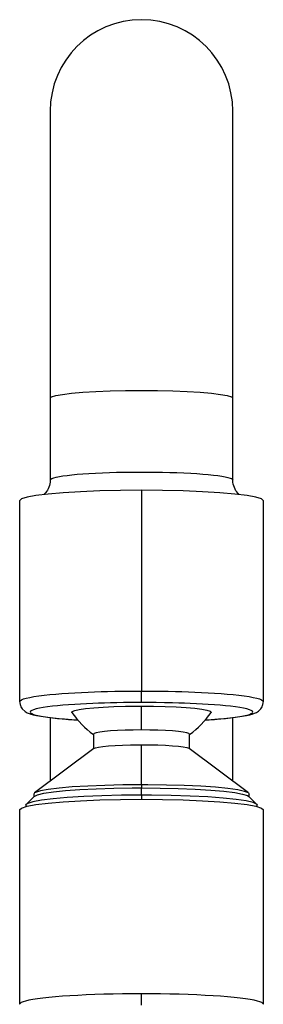
# Model space of a CAD drawing. Extents: x 89 to 370, y -450 to -318.
# Drawn here: x 144 to 144, y -427 to -427 of the extents above; entities that cross this region are included whole.
import ezdxf

# ---------------------------------------------------------------- set-up
doc = ezdxf.new("R2010")
doc.units = 0
doc.header["$LTSCALE"] = 0.2
doc.layers.add('01', color=1, linetype='CONTINUOUS')

msp = doc.modelspace()

# ---------------------------------------------------------------- linework, layer by layer
at = {"layer": '01', "ltscale": 10}
for p, q in [((143.7007036194628, -427.298753409994), (143.7007036194628, -427.3234277036943)), ((143.7164266194629, -427.3234277036943), (143.7164266194629, -427.298753409994)), ((143.7007036194628, -427.3234277036943), (143.7007036194628, -427.3304412689721)), ((143.7164266194629, -427.3304412689721), (143.7164266194629, -427.3234277036943)), ((143.7085650258164, -427.331331127121), (143.7085650258164, -427.3485852501877)), ((143.6980765143039, -427.3322345788931), (143.6980765186902, -427.3494887021574)), ((143.7190535329425, -427.3494887021574), (143.7190535373299, -427.3322345788931)), ((143.7085650258164, -427.349566709186), (143.7085650258164, -427.3485852488234)), ((143.7085650258164, -427.3519323881759), (143.7085650258164, -427.3498757276708)), ((143.7007036194628, -427.350867664504), (143.7007036194628, -427.356335858436)), ((143.7164266194629, -427.3563359995282), (143.7164266194629, -427.3508676409019)), ((143.7044236058716, -427.3522891187855), (143.70442360805, -427.3535334867314)), ((143.7127064435838, -427.3535334867314), (143.7127064457623, -427.3522891187855)), ((143.7085650258164, -427.3566402461153), (143.7085650258164, -427.3531970814203)), ((143.7044511099998, -427.3535127687414), (143.6993621245813, -427.3573464441432)), ((143.7177679270525, -427.3573464441432), (143.712678941634, -427.3535127687414)), ((143.6993006022404, -427.3574382560654), (143.6993005946585, -427.357674719671)), ((143.7085650258164, -427.3566402461153), (143.7085650258164, -427.3569112624313)), ((143.7085650258164, -427.3575301961339), (143.7085650258164, -427.3569112624313)), ((143.7178294569753, -427.357674719671), (143.7178294493934, -427.3574382560654)), ((143.6993363405375, -427.3576392402156), (143.698658921641, -427.3583116101222)), ((143.7085650258164, -427.3575301961339), (143.7085650258164, -427.3578898511081)), ((143.7184711299917, -427.3583116101222), (143.7177937110963, -427.3576392402156)), ((143.6980765132671, -427.3587933029492), (143.6980765132671, -427.3755054170824)), ((143.6986205506951, -427.358386786932), (143.6986205520964, -427.3585084806319)), ((143.7185094995374, -427.3585084806319), (143.7185095009377, -427.358386786932)), ((143.7190535383667, -427.3755054170824), (143.7190535383667, -427.3587933029492)), ((143.7085650258164, -427.3755834262316), (143.7085650258164, -427.374601965869))]:
    msp.add_line(p, q, dxfattribs=at)
for points in [[(143.7007036194628, -427.3234277036943, 0), (143.7008230533113, -427.3233101146794, 0), (143.7011777259206, -427.3231960985471, 0), (143.7017568607433, -427.32308911962, 0), (143.7025428610596, -427.3229924283985, 0), (143.7035118446501, -427.3229089627966, 0), (143.7046343694358, -427.3228412588743, 0), (143.7058763280723, -427.3227913737809, 0), (143.7071999842731, -427.3227608232498, 0), (143.7085651194164, -427.3227505355434, 0), (143.7099302545609, -427.3227608232484, 0), (143.7112539107672, -427.3227913737782, 0), (143.7124958694091, -427.3228412588703, 0), (143.7136183942047, -427.3229089627915, 0), (143.714587377806, -427.3229924283925, 0), (143.7153733781365, -427.3230891196131, 0), (143.7159525129734, -427.3231960985397, 0), (143.716307185598, -427.3233101146715, 0), (143.7164266194629, -427.3234277036864, 0)], [(143.7007036194639, -427.3304412555929, 0), (143.7007072005414, -427.3304208320111, 0), (143.7007564968299, -427.3303628606402, 0), (143.7008586049441, -427.3303074698612, 0), (143.7010148355735, -427.3302526225399, 0), (143.7012286954269, -427.3301979397267, 0), (143.7014979833829, -427.3301446418037, 0), (143.7018071894815, -427.3300952847679, 0), (143.7021653787608, -427.3300479836912, 0), (143.7025773164704, -427.3300024809689, 0), (143.7030362359205, -427.3299598654302, 0), (143.7035176793605, -427.3299221067691, 0), (143.7040374441666, -427.3298876847746, 0), (143.7046010168783, -427.3298564922299, 0), (143.7051978281351, -427.3298293636543, 0), (143.7057972298223, -427.3298074603704, 0), (143.7064199706155, -427.3297897982769, 0), (143.7070716397816, -427.3297764326325, 0), (143.7077390569045, -427.3297678495612, 0), (143.7083888388436, -427.3297642710837, 0), (143.7090443463244, -427.3297653601582, 0), (143.7097106411912, -427.3297713282892, 0), (143.7103734179605, -427.3297822583983, 0), (143.7110003221683, -427.3297974081733, 0), (143.7116146928399, -427.3298171256309, 0), (143.7122204937151, -427.3298417546759, 0), (143.7128039070781, -427.3298709656785, 0), (143.7133372548608, -427.3299031356838, 0), (143.7138412230896, -427.3299392585308, 0), (143.7143182305198, -427.3299797717517, 0), (143.7147565050477, -427.3300239703289, 0), (143.7151361654877, -427.3300695336404, 0), (143.7154729126801, -427.3301179892998, 0), (143.7157673476956, -427.3301698191383, 0), (143.7160110712572, -427.3302240222357, 0), (143.7161942405212, -427.3302778419358, 0), (143.7163258009853, -427.3303331673995, 0), (143.7164044682723, -427.3303904704345, 0), (143.7164266194607, -427.3304412827752, 0)], [(143.7007036194541, -427.3304414340885, 0), (143.7007032996965, -427.3304745136196, 0), (143.7006930119985, -427.3306324466461, 0), (143.7006688945226, -427.3307859061271, 0), (143.7006320768382, -427.3309331611495, 0), (143.7005840030874, -427.33107255885, 0), (143.7005264905759, -427.3312024842784, 0), (143.7004617800842, -427.3313214076133, 0), (143.700392496674, -427.3314280464731, 0), (143.7003214351619, -427.3315216272005, 0), (143.7002511732812, -427.3316021271305, 0), (143.7001836810848, -427.3316703188164, 0), (143.7001544479631, -427.3316974357014, 0)], [(143.7169754820611, -427.3316971562921, 0), (143.7169200989852, -427.3316445535302, 0), (143.7168470421818, -427.3315667515336, 0), (143.716772003353, -427.3314748854339, 0), (143.7166970270719, -427.3313675416329, 0), (143.7166252090724, -427.3312444930609, 0), (143.7165603133232, -427.3311071939817, 0), (143.7165059526299, -427.3309586273059, 0), (143.7164648124745, -427.3308025153755, 0), (143.7164383717162, -427.3306424637929, 0), (143.7164270882863, -427.3304815221693, 0), (143.7164266194629, -427.3304412491024, 0)], [(143.7085650258164, -427.331331127121, 0), (143.7067437149123, -427.3313448525831, 0), (143.7049777436184, -427.331385611928, 0), (143.7033207700781, -427.3314521667038, 0), (143.7018231405935, -427.3315424946773, 0), (143.7005303598774, -427.3316538512786, 0), (143.699481708419, -427.331782852994, 0), (143.6987090489613, -427.3319255801715, 0), (143.6982358583705, -427.3320776961181, 0), (143.6980765143039, -427.3322345788677, 0)], [(143.7190535373299, -427.3322345788931, 0), (143.7188941933135, -427.332077696143, 0), (143.7184210027729, -427.3319255801953, 0), (143.7176483433622, -427.3317828530159, 0), (143.7165996919452, -427.3316538512981, 0), (143.7153069112662, -427.3315424946936, 0), (143.7138092818111, -427.3314521667165, 0), (143.7121523082916, -427.3313856119367, 0), (143.7103863370107, -427.3313448525874, 0), (143.708565026111, -427.331331127121, 0)], [(143.6980765186902, -427.3494887021574, 0), (143.6981128740013, -427.349413545004, 0), (143.6982211877545, -427.3493391653582, 0), (143.6983992419861, -427.3492663141067, 0), (143.6986434650208, -427.3491956908808, 0), (143.6989491066376, -427.3491279228863, 0), (143.6993104607053, -427.3490635485494, 0), (143.699721116608, -427.3490030066785, 0), (143.7001742201163, -427.3489466313127, 0), (143.7006627259264, -427.3488946519186, 0), (143.7011796273074, -427.3488471982029, 0), (143.7017181524411, -427.3488043085567, 0), (143.7022719215402, -427.3487659410378, 0), (143.7028350628633, -427.3487319858183, 0), (143.7034022891484, -427.348702278143, 0), (143.7039689384245, -427.3486766110142, 0), (143.7045309846148, -427.3486547470225, 0), (143.7050850240304, -427.3486364289333, 0), (143.7056282438211, -427.3486213888179, 0), (143.7062626705939, -427.3486072861623, 0), (143.7068752953511, -427.3485970520146, 0), (143.7074640223059, -427.348590242207, 0), (143.7080275070545, -427.3485864379526, 0), (143.7085650258164, -427.3485852507629, 0)], [(143.7085650258164, -427.3485852507629, 0), (143.7091025445782, -427.3485864379526, 0), (143.7096660293279, -427.348590242207, 0), (143.7102547562828, -427.3485970520146, 0), (143.7108673810399, -427.3486072861623, 0), (143.7115018078127, -427.3486213888179, 0), (143.7120450276024, -427.3486364289333, 0), (143.712599067019, -427.3486547470225, 0), (143.7131611132093, -427.3486766110142, 0), (143.7137277624854, -427.348702278143, 0), (143.7142949887705, -427.3487319858183, 0), (143.7148581300925, -427.3487659410378, 0), (143.7154118991916, -427.3488043085567, 0), (143.7159504243253, -427.3488471982029, 0), (143.7164673257063, -427.3488946519186, 0), (143.7169558315175, -427.3489466313127, 0), (143.7174089350258, -427.3490030066785, 0), (143.7178195909285, -427.3490635485494, 0), (143.7181809449962, -427.3491279228863, 0), (143.7184865866119, -427.3491956908808, 0), (143.7187308096466, -427.3492663141067, 0), (143.7189088638793, -427.3493391653582, 0), (143.7190171776326, -427.349413545004, 0), (143.7190535329425, -427.3494887021374, 0)], [(143.6980765095291, -427.349488700997, 0), (143.6980844091509, -427.3496109260056, 0), (143.6981072773303, -427.3497287594432, 0), (143.69814334722, -427.3498397651157, 0), (143.6981903260444, -427.3499420826581, 0), (143.6982456378185, -427.3500345202646, 0), (143.6983066615704, -427.3501165470544, 0), (143.6985384696411, -427.3503302812825, 0), (143.698735344226, -427.3504457595205, 0), (143.6988857792659, -427.3505097219513, 0), (143.6990528197094, -427.3505671498028, 0), (143.6992436903435, -427.3506213888141, 0), (143.6995391941521, -427.3506897031806, 0), (143.6998860098655, -427.3507542182302, 0), (143.700287942392, -427.3508152818117, 0), (143.7007407443373, -427.3508723428974, 0), (143.7012259930348, -427.3509242618057, 0), (143.701735393957, -427.3509709970798, 0), (143.7017647336107, -427.3509734834571, 0)], [(143.7085650258164, -427.3495667210615, 0), (143.7080549046245, -427.3495678909379, 0), (143.7075465882955, -427.3495713964322, 0), (143.7070074506629, -427.3495776967763, 0), (143.7064413279197, -427.3495872456436, 0), (143.705882124967, -427.3495997350266, 0), (143.7053659516198, -427.3496140753425, 0), (143.7048606647823, -427.3496308914445, 0), (143.7043662644556, -427.3496501833329, 0), (143.7038296183645, -427.3496745504048, 0), (143.7033128477357, -427.3497017529228, 0), (143.7028159525683, -427.3497317908871, 0), (143.7022941476386, -427.3497680111483, 0), (143.7018041200864, -427.3498072058101, 0), (143.7013458699105, -427.3498493748723, 0), (143.7008970380634, -427.3498971536751, 0), (143.7004835333069, -427.349948647852, 0), (143.7001105063334, -427.3500036705997, 0), (143.699779203317, -427.3500627131552, 0), (143.6995003716508, -427.3501245858378, 0), (143.6992780613383, -427.350188907327, 0), (143.6991152009738, -427.350255557826, 0), (143.6990163914747, -427.3503234505974, 0), (143.6989832370696, -427.3503920701892, 0), (143.6990163639749, -427.3504606519546, 0), (143.6991151197479, -427.3505285456018, 0), (143.6992780613383, -427.3505952330514, 0), (143.6995002403769, -427.3506595192749, 0), (143.6997790276692, -427.3507213943294, 0), (143.7001105063334, -427.3507804697787, 0), (143.700483320377, -427.3508354625309, 0), (143.7008967856808, -427.3508869587093, 0), (143.7013458699105, -427.350934765506, 0), (143.7018038116083, -427.3509769099248, 0), (143.7022938391617, -427.3510161045866, 0), (143.7028159525683, -427.3510523494913, 0), (143.7030714903973, -427.3510683027311, 0)], [(143.7140585188478, -427.351068303513, 0), (143.7143140990655, -427.3510523494913, 0), (143.7148359039941, -427.3510161292301, 0), (143.7153259315474, -427.3509769345683, 0), (143.7157841817222, -427.350934765506, 0), (143.7162330135704, -427.3508869867033, 0), (143.7166465183259, -427.3508354925264, 0), (143.7170195453004, -427.3507804697787, 0), (143.7173508483168, -427.3507214272232, 0), (143.717629679983, -427.3506595545405, 0), (143.7178519902944, -427.3505952330514, 0), (143.71801485066, -427.3505285825524, 0), (143.7181136601591, -427.350460689781, 0), (143.7181468145642, -427.3503920701892, 0), (143.7181136876589, -427.3503234884237, 0), (143.7180149318858, -427.3502555947766, 0), (143.7178519902944, -427.350188907327, 0), (143.7176298112569, -427.3501246211035, 0), (143.7173510239646, -427.3500627460489, 0), (143.7170195453004, -427.3500036705997, 0), (143.7166467312568, -427.3499486778475, 0), (143.716233265953, -427.349897181669, 0), (143.7157841817222, -427.3498493748723, 0), (143.7153262400233, -427.3498072304535, 0), (143.7148362124711, -427.3497680357917, 0), (143.7143140990655, -427.3497317908871, 0), (143.7138175550998, -427.3497017713457, 0), (143.7133007844711, -427.3496745688276, 0), (143.7127637871782, -427.3496501833329, 0), (143.7122697669686, -427.3496309041222, 0), (143.7117644801311, -427.3496140880201, 0), (143.7112479266657, -427.3495997350266, 0), (143.7105482928783, -427.3495845909667, 0), (143.7098369446762, -427.3495740250361, 0), (143.7092026256971, -427.3495685483482, 0), (143.7085650258164, -427.3495667210615, 0)], [(143.7153650555342, -427.3509735056081, 0), (143.7153946576768, -427.3509709970798, 0), (143.7159040585991, -427.3509242618057, 0), (143.7163893072965, -427.3508723428974, 0), (143.7168421092408, -427.3508152818117, 0), (143.7172440417683, -427.3507542182302, 0), (143.7175908574817, -427.3506897031806, 0), (143.7178863612903, -427.3506213888141, 0), (143.7180969259612, -427.3505609383183, 0), (143.7182783917779, -427.3504964575322, 0), (143.7184536543446, -427.3504155615585, 0), (143.7185371325472, -427.3503666668792, 0), (143.7186292857216, -427.3503026588846, 0), (143.7187264754256, -427.3502202870251, 0), (143.7188233900634, -427.3501165470544, 0), (143.7188844138153, -427.3500345202646, 0), (143.7189397255895, -427.3499420826581, 0), (143.7189867044138, -427.3498397651157, 0), (143.7190227743035, -427.3497287594432, 0), (143.719045642483, -427.3496109260056, 0), (143.7190535421037, -427.349488700997, 0)], [(143.7025809011321, -427.3504222820827, 0), (143.7026109045725, -427.350332315048, 0), (143.7028218209733, -427.3502441635935, 0), (143.7032072417453, -427.3501605061565, 0), (143.7037554560743, -427.350083884626, 0), (143.7044498067448, -427.3500166271084, 0), (143.7052691962633, -427.3499607771893, 0), (143.7061887278943, -427.3499180318402, 0), (143.7071804621352, -427.3498896898569, 0), (143.7082142656415, -427.3498766123962, 0), (143.7085650258164, -427.3498757276708, 0)], [(143.7085650258164, -427.3498757276708, 0), (143.7096059417189, -427.3498835720491, 0), (143.7106152299177, -427.3499068668365, 0), (143.7115622237031, -427.3499449042327, 0), (143.7124181491484, -427.3499965284906, 0), (143.7131569993909, -427.3500601710334, 0), (143.7137563248421, -427.3501338981145, 0), (143.7141979153, -427.350215469574, 0), (143.7144683532629, -427.3503024069043, 0), (143.7145594216095, -427.3503920685587, 0), (143.7145491505017, -427.3504222820827, 0)], [(143.7085650258164, -427.3519323881759, 0), (143.7078458757934, -427.3519378077154, 0), (143.7071485767786, -427.3519539016639, 0), (143.7064943158516, -427.3519801810149, 0), (143.7059029723973, -427.3520158472837, 0), (143.7053925140904, -427.3520598167688, 0), (143.7049784509451, -427.3521107534795, 0), (143.7046733640608, -427.3521671097297, 0), (143.7044865233508, -427.3522271731634, 0), (143.7044236058716, -427.3522891187834, 0)], [(143.7127064457623, -427.3522891187855, 0), (143.7126435282874, -427.3522271731654, 0), (143.7124566875806, -427.3521671097317, 0), (143.7121516007007, -427.3521107534813, 0), (143.7117375375598, -427.3520598167703, 0), (143.7112270792539, -427.3520158472851, 0), (143.710635735803, -427.351980181016, 0), (143.7099814748771, -427.3519539016646, 0), (143.7092841758645, -427.3519378077158, 0), (143.7085650258415, -427.3519323881759, 0)], [(143.704451090669, -427.3535127831213, 0), (143.7045963023164, -427.3534518719257, 0), (143.7048621016184, -427.3533940581229, 0), (143.7052404123985, -427.3533410983561, 0), (143.7057197398729, -427.3532946017807, 0), (143.7062855199206, -427.3532559811719, 0), (143.7069205616019, -427.3532264099973, 0), (143.7076055694954, -427.3532067867619, 0), (143.7083197299832, -427.3531977077079, 0), (143.7085650258164, -427.3531970814203, 0)], [(143.7085650258164, -427.3531970814203, 0), (143.7092841754628, -427.353202500957, 0), (143.7099814741098, -427.353218594897, 0), (143.710635734693, -427.3532448742342, 0), (143.7112270778351, -427.3532805404843, 0), (143.7117375358747, -427.3533245099462, 0), (143.7121515988027, -427.3533754466301, 0), (143.7124566855244, -427.3534318028507, 0), (143.7126435261384, -427.3534918662527, 0), (143.7126789609648, -427.3535127831213, 0)], [(143.6993621287199, -427.3573464410654, 0), (143.6993006022404, -427.3574382560668, 0)], [(143.699336304384, -427.3576392755715, 0), (143.6996176252222, -427.3575022996864, 0), (143.7001708082976, -427.3573716126517, 0), (143.7009790454232, -427.3572511853267, 0), (143.7020177787218, -427.3571446768349, 0), (143.7032554468094, -427.3570553233827, 0), (143.7046544437665, -427.3569858399297, 0), (143.7061722617808, -427.3569383376953, 0), (143.7077627827185, -427.3569142600109, 0), (143.7085650258164, -427.3569112624313, 0)], [(143.7085650258164, -427.3566402461153, 0), (143.7069562755522, -427.3566523697131, 0), (143.7053964063482, -427.3566883721368, 0), (143.7039328140447, -427.3567471594712, 0), (143.7026099691499, -427.3568269454929, 0), (143.7014680656365, -427.3569253059439, 0), (143.7005417996658, -427.3570392521918, 0), (143.6998593153604, -427.3571653220375, 0), (143.69944134966, -427.3572996849126, 0), (143.6993621287199, -427.3573464410654, 0)], [(143.7177679229128, -427.3573464410654, 0), (143.7174430115975, -427.3572101829058, 0), (143.7168483471775, -427.3570808547007, 0), (143.7160019982323, -427.3569623860224, 0), (143.7149296806449, -427.3568583764814, 0), (143.7136639762427, -427.3567719863552, 0), (143.7122433428126, -427.3567058405638, 0), (143.7107109455844, -427.3566619489139, 0), (143.7091133456689, -427.3566416450308, 0), (143.7085650258164, -427.3566402461153, 0)], [(143.7085650258164, -427.3569112624313, 0), (143.710173777591, -427.3569233860404, 0), (143.7117336482575, -427.356959388498, 0), (143.7131972419339, -427.3570181758875, 0), (143.7145200880696, -427.357097961984, 0), (143.7156619926537, -427.3571963225273, 0), (143.7165882594932, -427.357310268882, 0), (143.7172707444392, -427.3574363388459, 0), (143.7176887105325, -427.357570701847, 0), (143.7177937472487, -427.3576392755715, 0)], [(143.7177679229128, -427.3573464410654, 0), (143.7178294493934, -427.3574382560668, 0)], [(143.6980765132671, -427.3587933029492, 0), (143.6982358573391, -427.358636420184, 0), (143.698709047966, -427.3584843042221, 0), (143.6994817074902, -427.3583415770302, 0), (143.7005303590436, -427.3582125753016, 0), (143.7018231398798, -427.3581012186886, 0), (143.7033207695063, -427.3580108907055, 0), (143.7049777432069, -427.3579443359223, 0), (143.7067437146722, -427.3579035765724, 0), (143.7085650257552, -427.3578898511081, 0)], [(143.7085650258164, -427.3575301961339, 0), (143.7068381858401, -427.3575432096598, 0), (143.7051638150225, -427.357581854828, 0), (143.7035927882732, -427.3576449574247, 0), (143.7021728404445, -427.3577306001094, 0), (143.7009471159316, -427.3578361806726, 0), (143.6999528577534, -427.3579584911021, 0), (143.6992202759434, -427.3580938150577, 0), (143.6987716296277, -427.3582380407893, 0), (143.6986589218069, -427.358311609961, 0)], [(143.718471129827, -427.358311609961, 0), (143.7181690827817, -427.3581645807122, 0), (143.7175752213262, -427.3580243030608, 0), (143.7167075896418, -427.3578950392723, 0), (143.7155925502787, -427.3577807169615, 0), (143.7142639831426, -427.3576848097539, 0), (143.7127622560719, -427.3576102317416, 0), (143.7111329982855, -427.3575592489395, 0), (143.7094257139562, -427.3575334104344, 0), (143.7085650258164, -427.3575301961339, 0)], [(143.7085650258164, -427.3578898511081, 0), (143.7103863369005, -427.3579035765715, 0), (143.7121523083702, -427.3579443359205, 0), (143.713809282073, -427.3580108907029, 0), (143.7153069117071, -427.3581012186852, 0), (143.7165996925499, -427.3582125752976, 0), (143.717648344112, -427.3583415770256, 0), (143.718421003646, -427.3584843042172, 0), (143.7188941942838, -427.3586364201788, 0), (143.7190535383667, -427.3587933029439, 0)], [(143.6986205506951, -427.3583867869314, 0), (143.6986589218069, -427.358311609961, 0)], [(143.718471129827, -427.358311609961, 0), (143.7185095009377, -427.3583867869314, 0)], [(143.7085650258164, -427.3746019652411, 0), (143.7077421066065, -427.3746047502816, 0), (143.7069242609669, -427.3746130882325, 0), (143.7061165311877, -427.3746269276874, 0), (143.7053238971931, -427.3746461833216, 0), (143.7045512458336, -427.3746707364176, 0), (143.703803340763, -427.3747004355976, 0), (143.7030847930638, -427.374735097756, 0), (143.7024000328217, -427.3747745091893, 0), (143.7017532818115, -427.3748184269127, 0), (143.7011485274682, -427.374866580159, 0), (143.7005894983035, -427.3749186720473, 0), (143.7000796409179, -427.3749743814139, 0), (143.699622098752, -427.375033364792, 0), (143.6992196927059, -427.3750952585295, 0), (143.6988749037454, -427.3751596810308, 0), (143.6985898576096, -427.3752262351098, 0), (143.6983663117041, -427.3752945104386, 0), (143.6982056442616, -427.3753640860769, 0), (143.6981088458507, -427.3754345330679, 0), (143.6980765132671, -427.3755054170753, 0)], [(143.7190535383667, -427.3755054170753, 0), (143.719021205782, -427.3754345330679, 0), (143.7189244073722, -427.3753640860769, 0), (143.7187637399297, -427.3752945104386, 0), (143.7185401940231, -427.3752262351098, 0), (143.7182551478873, -427.3751596810308, 0), (143.7179103589279, -427.3750952585295, 0), (143.7175079528807, -427.375033364792, 0), (143.7170504107148, -427.3749743814139, 0), (143.7165405533303, -427.3749186720473, 0), (143.7159815241645, -427.374866580159, 0), (143.7153767698212, -427.3748184269127, 0), (143.7147300188121, -427.3747745091893, 0), (143.7140452585701, -427.374735097756, 0), (143.7133267108708, -427.3747004355976, 0), (143.7125788058002, -427.3746707364176, 0), (143.7118061544407, -427.3746461833216, 0), (143.7110135204451, -427.3746269276874, 0), (143.7102057906658, -427.3746130882325, 0), (143.7093879450273, -427.3746047502816, 0), (143.7085650258164, -427.3746019652411, 0)]]:
    msp.add_polyline3d(points, dxfattribs=at)
for centre, radius, start, end in [((143.7085651194634, -427.298753409994), 0.007861499999999993, 0, 180), ((143.7085984821032, -427.3463935956975), 0.007241701175192564, 213.8013897544043, 234.7883163696265), ((143.7085315695306, -427.3463935956975), 0.007241701175193394, 305.2116836303721, 326.1986102455956), ((143.7061984294539, -427.2974148063128), 0.05374221742641775, 265.2677294143292, 266.6647165010106), ((143.7109315693467, -427.2974140341465), 0.05374299138696841, 273.335291850717, 274.7319779275108)]:
    msp.add_arc(centre, radius, start, end, dxfattribs=at)

doc.saveas('drawing.dxf')
